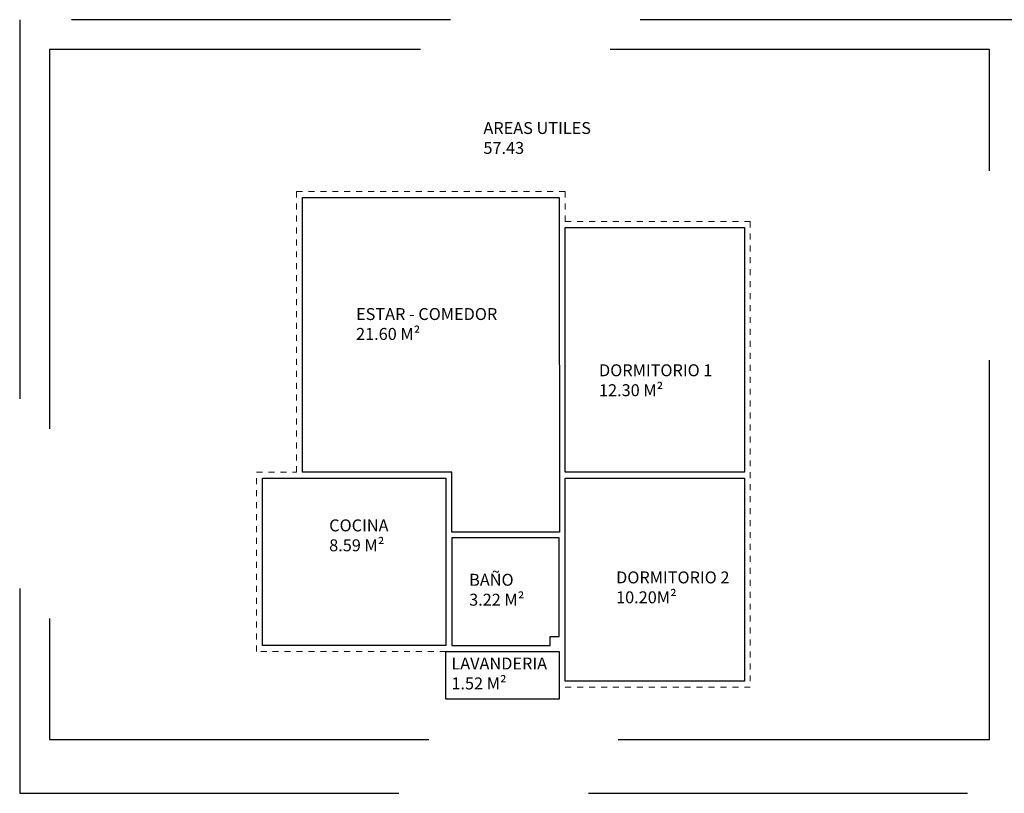
# Model space of a CAD drawing. Units: millimetres. Extents: x 0 to 5198, y 0 to 2558.
# Drawn here: x 2462 to 2479, y 1336 to 1349 of the extents above; entities that cross this region are included whole.
import ezdxf

# ---------------------------------------------------------------- set-up
doc = ezdxf.new("R2010")
doc.units = ezdxf.units.MM
doc.linetypes.add('DASHED2', pattern=[9.525, 6.35, -3.175])
doc.linetypes.add('RAYITAS', pattern=[0.375, 0.25, -0.125])
doc.layers.add('ESTRUCTURITAS', color=10, linetype='Continuous')
doc.layers.add('nombres', color=244, linetype='Continuous', lineweight=13)
doc.styles.get("Standard").update_dxf_attribs({"font": 'arial.ttf'})

msp = doc.modelspace()

# ---------------------------------------------------------------- linework, layer by layer
at = {"color": 252, "linetype": 'RAYITAS', "lineweight": 20, "ltscale": 0.05}
msp.add_lwpolyline([(2466.813, 1345.657), (2471.313, 1345.657), (2471.313, 1345.157), (2474.413, 1345.157), (2474.413, 1337.357), (2471.213, 1337.357), (2471.213, 1337.157), (2469.313, 1337.157), (2469.313, 1337.957), (2466.144, 1337.957), (2466.144, 1340.957), (2466.813, 1340.957), (2466.813, 1345.657)], dxfattribs=at)
at = {"layer": 'Defpoints', "color": 5, "linetype": 'DASHED2'}
for points in [[(2462.177, 1348.536), (2462.177, 1335.582), (2478.917, 1335.582), (2478.917, 1348.536)], [(2462.677, 1348.036), (2462.677, 1336.482), (2478.417, 1336.482), (2478.417, 1348.036)]]:
    msp.add_lwpolyline(points, close=True, dxfattribs=at)
at = {"layer": 'ESTRUCTURITAS', "color": 1, "lineweight": 30}
for points in [[(2466.913, 1345.557), (2471.213, 1345.557), (2471.219, 1339.957), (2469.413, 1339.957), (2469.413, 1340.957), (2466.913, 1340.957)], [(2471.313, 1345.057), (2474.313, 1345.057), (2474.313, 1340.957), (2471.313, 1340.957), (2471.313, 1341.857)], [(2466.244, 1340.857), (2469.313, 1340.857), (2469.313, 1338.057), (2466.244, 1338.057)], [(2471.313, 1339.957), (2471.313, 1340.857), (2474.313, 1340.857), (2474.313, 1337.457), (2471.313, 1337.457)], [(2469.413, 1338.057), (2471.063, 1338.057), (2471.063, 1338.207), (2471.213, 1338.207), (2471.213, 1339.857), (2469.413, 1339.857)]]:
    msp.add_lwpolyline(points, close=True, dxfattribs=at)
msp.add_lwpolyline([(2471.213, 1337.957), (2471.213, 1337.157), (2469.313, 1337.157), (2469.313, 1337.957), (2471.213, 1337.957)], dxfattribs=at)

# ---------------------------------------------------------------- texts
at = {"layer": 'nombres', "ltscale": 0.2, "char_height": 0.2, "attachment_point": 1}
for s, insert, width in [('{\\fCentury Gothic|b1|i0|c0|p34;AREAS UTILES\\P57.43}', (2469.943, 1346.822), 3.66465), ('{\\fCentury Gothic|b1|i0|c0|p34;ESTAR - COMEDOR\\P21.60 M²}', (2467.81, 1343.707), 2.58447), ('{\\fCentury Gothic|b1|i0|c0|p34;DORMITORIO 1\\P12.30 M²}', (2471.879, 1342.765), 2.58447), ('{\\fCentury Gothic|b1|i0|c0|p34;COCINA\\P8.59 M²}', (2467.36, 1340.168), 1.45377), ('{\\fCentury Gothic|b1|i0|c0|p34;BAÑO\\P3.22 M²}', (2469.704, 1339.257), 2.58447), ('{\\fCentury Gothic|b1|i0|c0|p34;DORMITORIO 2\\P10.20M²}', (2472.165, 1339.297), 2.58447), ('{\\fCentury Gothic|b1|i0|c0|p34;LAVANDERIA\\P1.52 M²}', (2469.407, 1337.855), 2.58447)]:
    msp.add_mtext(s, dxfattribs=dict(at, insert=insert, width=width))

doc.saveas('drawing.dxf')
